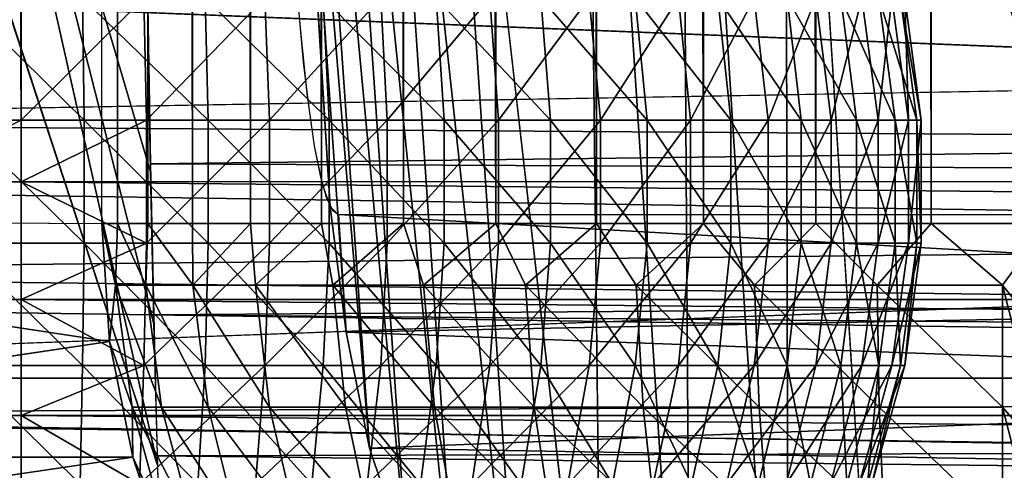
# Model space of a CAD drawing. Units: inches. Extents: x -16.1 to 30, y 0 to 32.1.
# Drawn here: x -15.1 to -14.5, y 0.4 to 0.6 of the extents above; entities that cross this region are included whole.
import ezdxf

# ---------------------------------------------------------------- set-up
doc = ezdxf.new("R2010")
doc.units = ezdxf.units.IN
doc.header["$MEASUREMENT"] = 0
for name, color, linetype in [('SEAT-BACKHIGH', 5, 'Continuous'), ('SEAT-BACKLOW', 5, 'Continuous'), ('SEAT-BACKMID', 5, 'Continuous'), ('SEAT-SEAT', 5, 'Continuous')]:
    doc.layers.add(name, color=color, linetype=linetype)

msp = doc.modelspace()

# ---------------------------------------------------------------- linework, layer by layer
at = {"layer": 'SEAT-BACKHIGH'}
for points, invisible_edges in [([(-15.55418, 0.52947, 32.18324), (-11.13709, 31.62677, 32.27779), (-15.55418, 31.62947, 32.18324)], 1), ([(-10.71672, 0.84844, 32.28683), (-11.13709, 31.62677, 32.27779), (-15.55418, 0.52947, 32.18324)], 15), ([(-15.55418, 0.52947, 32.18324), (-10.75502, 0.77085, 32.28605), (-10.71672, 0.84844, 32.28683)], 13), ([(-15.55418, 0.52947, 32.18324), (-10.86766, 0.64296, 32.2836), (-10.75502, 0.77085, 32.28605)], 15), ([(-12.63143, 0.52947, 42.65968), (-15.56965, 0.64679, 42.71614), (-15.56965, 0.52947, 42.65829)], 12), ([(-10.94425, 0.59138, 32.28196), (-10.86766, 0.64296, 32.2836), (-15.55418, 0.52947, 32.18324)], 15), ([(-15.55418, 0.52947, 32.18324), (-11.0231, 0.55482, 32.28028), (-10.94425, 0.59138, 32.28196)], 13), ([(-15.55418, 0.52947, 32.18324), (-11.15016, 0.53052, 32.27755), (-11.0231, 0.55482, 32.28028)], 12), ([(-12.63143, 0.52947, 42.65968), (-15.56965, 0.52947, 42.65829), (-15.56965, 0.42071, 42.58562)], 1)]:
    msp.add_3dface(points, dxfattribs=dict(at, invisible_edges=invisible_edges))
for points in [[(-12.63143, 0.64679, 42.71754), (-15.56965, 0.64679, 42.71614), (-12.63143, 0.52947, 42.65968)], [(-12.63143, 0.52947, 42.65968), (-15.56965, 0.42071, 42.58562), (-12.63143, 0.42071, 42.58701)], [(-11.18785, 0.46421, 32.28102), (-15.55418, 0.52947, 32.18324), (-11.15016, 0.53052, 32.27755)], [(-11.18785, 0.46421, 32.28102), (-15.55418, 0.46421, 32.18752), (-15.55418, 0.52947, 32.18324)], [(-11.18815, 0.40006, 32.29377), (-15.55448, 0.40006, 32.20027), (-15.55418, 0.46421, 32.18752)], [(-11.18815, 0.40006, 32.29377), (-15.55418, 0.46421, 32.18752), (-11.18785, 0.46421, 32.28102)], [(-12.63143, 0.42071, 42.58701), (-15.56965, 0.42071, 42.58562), (-15.5695, 0.32236, 42.49937)], [(-12.63143, 0.42071, 42.58701), (-15.5695, 0.32236, 42.49937), (-12.63143, 0.32236, 42.50076)], [(-11.1886, 0.33813, 32.31479), (-15.55493, 0.33813, 32.22129), (-15.55448, 0.40006, 32.20027)], [(-11.1886, 0.33813, 32.31479), (-15.55448, 0.40006, 32.20027), (-11.18815, 0.40006, 32.29377)]]:
    msp.add_3dface(points, dxfattribs=at)
at = {"layer": 'SEAT-BACKLOW'}
for points in [[(-15.11717, 0.52947, 24.95345), (-15.11717, 31.62947, 24.95345), (-15.04929, 0.52947, 24.94881)], [(-15.04929, 0.52947, 24.94881), (-15.11717, 31.62947, 24.95345), (-15.04929, 31.62947, 24.94881)], [(-10.66539, 0.64679, 32.21179), (-15.49384, 0.5625, 32.06866), (-10.66389, 0.52947, 32.15395)], [(-15.11867, 0.56359, 24.95483), (-15.04929, 0.56359, 24.94997), (-15.04929, 0.6312, 24.95927)], [(-15.11747, 0.6312, 24.96403), (-15.11867, 0.56359, 24.95483), (-15.04929, 0.6312, 24.95927)], [(-15.08323, 0.6312, 25.93716), (-15.01445, 0.56359, 25.94643), (-15.08413, 0.56359, 25.94643)], [(-15.01535, 0.6312, 25.93716), (-15.01445, 0.56359, 25.94643), (-15.08323, 0.6312, 25.93716)], [(-15.04929, 0.56359, 24.94997), (-14.9799, 0.56359, 24.95483), (-14.98141, 0.6312, 24.96403)], [(-15.04929, 0.6312, 24.95927), (-15.04929, 0.56359, 24.94997), (-14.98141, 0.6312, 24.96403)], [(-14.94746, 0.6312, 25.92765), (-14.94566, 0.56359, 25.93674), (-15.01535, 0.6312, 25.93716)], [(-15.01535, 0.6312, 25.93716), (-14.94566, 0.56359, 25.93674), (-15.01445, 0.56359, 25.94643)], [(-14.98141, 0.6312, 24.96403), (-14.9799, 0.56359, 24.95483), (-14.91442, 0.6312, 24.97823)], [(-14.91172, 0.56359, 24.9693), (-14.91442, 0.6312, 24.97823), (-14.9799, 0.56359, 24.95483)], [(-14.94746, 0.6312, 25.92765), (-14.87868, 0.56359, 25.91756), (-14.94566, 0.56359, 25.93674)], [(-14.88198, 0.6312, 25.90883), (-14.87868, 0.56359, 25.91756), (-14.94746, 0.6312, 25.92765)], [(-14.91172, 0.56359, 24.9693), (-14.85014, 0.6312, 25.00159), (-14.91442, 0.6312, 24.97823)], [(-14.84654, 0.56359, 24.9931), (-14.85014, 0.6312, 25.00159), (-14.91172, 0.56359, 24.9693)], [(-14.88198, 0.6312, 25.90883), (-14.815, 0.56359, 25.88925), (-14.87868, 0.56359, 25.91756)], [(-14.81951, 0.6312, 25.88105), (-14.815, 0.56359, 25.88925), (-14.88198, 0.6312, 25.90883)], [(-14.84654, 0.56359, 24.9931), (-14.78977, 0.6312, 25.03365), (-14.85014, 0.6312, 25.00159)], [(-14.78496, 0.56359, 25.02577), (-14.78977, 0.6312, 25.03365), (-14.84654, 0.56359, 24.9931)], [(-14.81951, 0.6312, 25.88105), (-14.75613, 0.56359, 25.85238), (-14.815, 0.56359, 25.88925)], [(-14.76153, 0.6312, 25.84486), (-14.75613, 0.56359, 25.85238), (-14.81951, 0.6312, 25.88105)], [(-14.78496, 0.56359, 25.02577), (-14.7348, 0.6312, 25.0738), (-14.78977, 0.6312, 25.03365)], [(-14.72849, 0.56359, 25.06668), (-14.7348, 0.6312, 25.0738), (-14.78496, 0.56359, 25.02577)], [(-14.70266, 0.56359, 25.80764), (-14.76153, 0.6312, 25.84486), (-14.70927, 0.6312, 25.80096)], [(-14.75613, 0.56359, 25.85238), (-14.76153, 0.6312, 25.84486), (-14.70266, 0.56359, 25.80764)], [(-14.72849, 0.56359, 25.06668), (-14.68524, 0.6312, 25.12124), (-14.7348, 0.6312, 25.0738)], [(-14.67863, 0.56359, 25.11502), (-14.68524, 0.6312, 25.12124), (-14.72849, 0.56359, 25.06668)], [(-14.70266, 0.56359, 25.80764), (-14.70927, 0.6312, 25.80096), (-14.6564, 0.56359, 25.75592)], [(-14.6564, 0.56359, 25.75592), (-14.70927, 0.6312, 25.80096), (-14.66361, 0.6312, 25.7502)], [(-14.67863, 0.56359, 25.11502), (-14.64349, 0.6312, 25.17506), (-14.68524, 0.6312, 25.12124)], [(-14.63568, 0.56359, 25.16987), (-14.64349, 0.6312, 25.17506), (-14.67863, 0.56359, 25.11502)], [(-14.61736, 0.56359, 25.69823), (-14.66361, 0.6312, 25.7502), (-14.62517, 0.6312, 25.69358)], [(-14.6564, 0.56359, 25.75592), (-14.66361, 0.6312, 25.7502), (-14.61736, 0.56359, 25.69823)], [(-14.63568, 0.56359, 25.16987), (-14.60925, 0.6312, 25.23421), (-14.64349, 0.6312, 25.17506)], [(-14.60084, 0.56359, 25.23014), (-14.60925, 0.6312, 25.23421), (-14.63568, 0.56359, 25.16987)], [(-14.61736, 0.56359, 25.69823), (-14.62517, 0.6312, 25.69358), (-14.58672, 0.56359, 25.63568)], [(-14.58672, 0.56359, 25.63568), (-14.62517, 0.6312, 25.69358), (-14.59543, 0.6312, 25.6322)], [(-14.60084, 0.56359, 25.23014), (-14.58372, 0.6312, 25.29753), (-14.60925, 0.6312, 25.23421)], [(-14.5747, 0.56359, 25.29466), (-14.58372, 0.6312, 25.29753), (-14.60084, 0.56359, 25.23014)], [(-14.56539, 0.56359, 25.56949), (-14.59543, 0.6312, 25.6322), (-14.5744, 0.6312, 25.56724)], [(-14.58672, 0.56359, 25.63568), (-14.59543, 0.6312, 25.6322), (-14.56539, 0.56359, 25.56949)], [(-14.5747, 0.56359, 25.29466), (-14.56719, 0.6312, 25.3638), (-14.58372, 0.6312, 25.29753)], [(-14.55788, 0.56359, 25.36219), (-14.56719, 0.6312, 25.3638), (-14.5747, 0.56359, 25.29466)], [(-14.56539, 0.56359, 25.56949), (-14.5744, 0.6312, 25.56724), (-14.55338, 0.56359, 25.50095)], [(-14.55338, 0.56359, 25.50095), (-14.5744, 0.6312, 25.56724), (-14.56239, 0.6312, 25.49998)], [(-14.55788, 0.56359, 25.36219), (-14.55999, 0.6312, 25.43172), (-14.56719, 0.6312, 25.3638)], [(-14.55097, 0.56359, 25.4314), (-14.56239, 0.6312, 25.49998), (-14.55999, 0.6312, 25.43172)], [(-14.55338, 0.56359, 25.50095), (-14.56239, 0.6312, 25.49998), (-14.55097, 0.56359, 25.4314)], [(-14.55097, 0.56359, 25.4314), (-14.55999, 0.6312, 25.43172), (-14.55788, 0.56359, 25.36219)], [(-10.66389, 0.52947, 32.15395), (-15.49384, 0.5625, 32.06866), (-15.49143, 0.47896, 32.01914)], [(-15.11867, 0.56359, 24.95483), (-15.11717, 0.52947, 24.95345), (-15.04929, 0.56359, 24.94997)], [(-15.11717, 0.52947, 24.95345), (-15.04929, 0.52947, 24.94881), (-15.04929, 0.56359, 24.94997)], [(-15.08413, 0.56359, 25.94643), (-15.01445, 0.49535, 25.94643), (-15.08413, 0.49535, 25.94643)], [(-15.01445, 0.56359, 25.94643), (-15.01445, 0.49535, 25.94643), (-15.08413, 0.56359, 25.94643)], [(-14.9799, 0.56359, 24.95483), (-15.04929, 0.52947, 24.94881), (-14.9799, 0.49535, 24.95483)], [(-15.04929, 0.56359, 24.94997), (-15.04929, 0.52947, 24.94881), (-14.9799, 0.56359, 24.95483)], [(-15.01445, 0.56359, 25.94643), (-14.94566, 0.49535, 25.93674), (-15.01445, 0.49535, 25.94643)], [(-14.94566, 0.56359, 25.93674), (-14.94566, 0.49535, 25.93674), (-15.01445, 0.56359, 25.94643)], [(-14.91172, 0.56359, 24.9693), (-14.9799, 0.49535, 24.95483), (-14.91172, 0.49535, 24.9693)], [(-14.9799, 0.56359, 24.95483), (-14.9799, 0.49535, 24.95483), (-14.91172, 0.56359, 24.9693)], [(-14.87868, 0.56359, 25.91756), (-14.87868, 0.49535, 25.91756), (-14.94566, 0.56359, 25.93674)], [(-14.94566, 0.56359, 25.93674), (-14.87868, 0.49535, 25.91756), (-14.94566, 0.49535, 25.93674)], [(-14.91172, 0.56359, 24.9693), (-14.91172, 0.49535, 24.9693), (-14.84654, 0.56359, 24.9931)], [(-14.84654, 0.56359, 24.9931), (-14.91172, 0.49535, 24.9693), (-14.84654, 0.49535, 24.9931)], [(-14.815, 0.56359, 25.88925), (-14.815, 0.49535, 25.88925), (-14.87868, 0.56359, 25.91756)], [(-14.87868, 0.56359, 25.91756), (-14.815, 0.49535, 25.88925), (-14.87868, 0.49535, 25.91756)], [(-14.78496, 0.56359, 25.02577), (-14.84654, 0.49535, 24.9931), (-14.78496, 0.49535, 25.02577)], [(-14.84654, 0.56359, 24.9931), (-14.84654, 0.49535, 24.9931), (-14.78496, 0.56359, 25.02577)], [(-14.75613, 0.56359, 25.85238), (-14.75613, 0.49535, 25.85238), (-14.815, 0.56359, 25.88925)], [(-14.815, 0.56359, 25.88925), (-14.75613, 0.49535, 25.85238), (-14.815, 0.49535, 25.88925)], [(-14.72849, 0.56359, 25.06668), (-14.78496, 0.49535, 25.02577), (-14.72849, 0.49535, 25.06668)], [(-14.78496, 0.56359, 25.02577), (-14.78496, 0.49535, 25.02577), (-14.72849, 0.56359, 25.06668)], [(-14.75613, 0.56359, 25.85238), (-14.70266, 0.49535, 25.80764), (-14.75613, 0.49535, 25.85238)], [(-14.70266, 0.56359, 25.80764), (-14.70266, 0.49535, 25.80764), (-14.75613, 0.56359, 25.85238)], [(-14.72849, 0.56359, 25.06668), (-14.72849, 0.49535, 25.06668), (-14.67863, 0.56359, 25.11502)], [(-14.67863, 0.56359, 25.11502), (-14.72849, 0.49535, 25.06668), (-14.67863, 0.49535, 25.11502)], [(-14.70266, 0.56359, 25.80764), (-14.6564, 0.49535, 25.75592), (-14.70266, 0.49535, 25.80764)], [(-14.6564, 0.56359, 25.75592), (-14.6564, 0.49535, 25.75592), (-14.70266, 0.56359, 25.80764)], [(-14.63568, 0.56359, 25.16987), (-14.67863, 0.49535, 25.11502), (-14.63568, 0.49535, 25.16987)], [(-14.67863, 0.56359, 25.11502), (-14.67863, 0.49535, 25.11502), (-14.63568, 0.56359, 25.16987)], [(-14.6564, 0.56359, 25.75592), (-14.61736, 0.49535, 25.69823), (-14.6564, 0.49535, 25.75592)], [(-14.61736, 0.56359, 25.69823), (-14.61736, 0.49535, 25.69823), (-14.6564, 0.56359, 25.75592)], [(-14.60084, 0.56359, 25.23014), (-14.63568, 0.49535, 25.16987), (-14.60084, 0.49535, 25.23014)], [(-14.63568, 0.56359, 25.16987), (-14.63568, 0.49535, 25.16987), (-14.60084, 0.56359, 25.23014)], [(-14.58672, 0.56359, 25.63568), (-14.58672, 0.49535, 25.63568), (-14.61736, 0.56359, 25.69823)], [(-14.61736, 0.56359, 25.69823), (-14.58672, 0.49535, 25.63568), (-14.61736, 0.49535, 25.69823)], [(-14.5747, 0.56359, 25.29466), (-14.60084, 0.49535, 25.23014), (-14.5747, 0.49535, 25.29466)], [(-14.60084, 0.56359, 25.23014), (-14.60084, 0.49535, 25.23014), (-14.5747, 0.56359, 25.29466)], [(-14.56539, 0.56359, 25.56949), (-14.56539, 0.49535, 25.56949), (-14.58672, 0.56359, 25.63568)], [(-14.58672, 0.56359, 25.63568), (-14.56539, 0.49535, 25.56949), (-14.58672, 0.49535, 25.63568)], [(-14.55788, 0.56359, 25.36219), (-14.5747, 0.49535, 25.29466), (-14.55788, 0.49535, 25.36219)], [(-14.5747, 0.56359, 25.29466), (-14.5747, 0.49535, 25.29466), (-14.55788, 0.56359, 25.36219)], [(-14.56539, 0.56359, 25.56949), (-14.55338, 0.49535, 25.50095), (-14.56539, 0.49535, 25.56949)], [(-14.55338, 0.56359, 25.50095), (-14.55338, 0.49535, 25.50095), (-14.56539, 0.56359, 25.56949)], [(-14.55788, 0.56359, 25.36219), (-14.55788, 0.49535, 25.36219), (-14.55097, 0.56359, 25.4314)], [(-14.55097, 0.56359, 25.4314), (-14.55788, 0.49535, 25.36219), (-14.55097, 0.49535, 25.4314)], [(-14.55097, 0.56359, 25.4314), (-14.55097, 0.49535, 25.4314), (-14.55338, 0.56359, 25.50095)], [(-14.55338, 0.56359, 25.50095), (-14.55097, 0.49535, 25.4314), (-14.55338, 0.49535, 25.50095)], [(-10.66389, 0.52947, 32.15395), (-15.49143, 0.47896, 32.01914), (-10.66239, 0.42071, 32.0813)], [(-8.46578, 0.46421, 24.95309), (-15.04929, 0.52947, 24.94881), (-8.42643, 0.53049, 24.94881)], [(-8.46578, 0.46421, 24.95309), (-15.04929, 0.46421, 24.95309), (-15.04929, 0.52947, 24.94881)], [(-14.9799, 0.49535, 24.95483), (-15.04929, 0.52947, 24.94881), (-15.04929, 0.46421, 24.95309)], [(-15.01445, 0.49535, 25.94643), (-15.01535, 0.42774, 25.93716), (-15.08413, 0.49535, 25.94643)], [(-15.08413, 0.49535, 25.94643), (-15.01535, 0.42774, 25.93716), (-15.08323, 0.42774, 25.93716)], [(-14.9799, 0.49535, 24.95483), (-15.04929, 0.46421, 24.95309), (-14.98141, 0.42774, 24.96403)], [(-15.01445, 0.49535, 25.94643), (-14.94746, 0.42774, 25.92765), (-15.01535, 0.42774, 25.93716)], [(-14.94566, 0.49535, 25.93674), (-14.94746, 0.42774, 25.92765), (-15.01445, 0.49535, 25.94643)], [(-14.9799, 0.49535, 24.95483), (-14.98141, 0.42774, 24.96403), (-14.91172, 0.49535, 24.9693)], [(-14.91172, 0.49535, 24.9693), (-14.98141, 0.42774, 24.96403), (-14.91442, 0.42774, 24.97823)], [(-14.94566, 0.49535, 25.93674), (-14.88198, 0.42774, 25.90883), (-14.94746, 0.42774, 25.92765)], [(-14.87868, 0.49535, 25.91756), (-14.88198, 0.42774, 25.90883), (-14.94566, 0.49535, 25.93674)], [(-14.84654, 0.49535, 24.9931), (-14.91442, 0.42774, 24.97823), (-14.85014, 0.42774, 25.00159)], [(-14.91172, 0.49535, 24.9693), (-14.91442, 0.42774, 24.97823), (-14.84654, 0.49535, 24.9931)], [(-14.87868, 0.49535, 25.91756), (-14.81951, 0.42774, 25.88105), (-14.88198, 0.42774, 25.90883)], [(-14.815, 0.49535, 25.88925), (-14.81951, 0.42774, 25.88105), (-14.87868, 0.49535, 25.91756)], [(-14.78496, 0.49535, 25.02577), (-14.85014, 0.42774, 25.00159), (-14.78977, 0.42774, 25.03365)], [(-14.84654, 0.49535, 24.9931), (-14.85014, 0.42774, 25.00159), (-14.78496, 0.49535, 25.02577)], [(-14.815, 0.49535, 25.88925), (-14.76153, 0.42774, 25.84486), (-14.81951, 0.42774, 25.88105)], [(-14.75613, 0.49535, 25.85238), (-14.76153, 0.42774, 25.84486), (-14.815, 0.49535, 25.88925)], [(-14.78496, 0.49535, 25.02577), (-14.78977, 0.42774, 25.03365), (-14.72849, 0.49535, 25.06668)], [(-14.72849, 0.49535, 25.06668), (-14.78977, 0.42774, 25.03365), (-14.7348, 0.42774, 25.0738)], [(-14.75613, 0.49535, 25.85238), (-14.70927, 0.42774, 25.80096), (-14.76153, 0.42774, 25.84486)], [(-14.70266, 0.49535, 25.80764), (-14.70927, 0.42774, 25.80096), (-14.75613, 0.49535, 25.85238)], [(-14.67863, 0.49535, 25.11502), (-14.7348, 0.42774, 25.0738), (-14.68524, 0.42774, 25.12124)], [(-14.72849, 0.49535, 25.06668), (-14.7348, 0.42774, 25.0738), (-14.67863, 0.49535, 25.11502)], [(-14.70266, 0.49535, 25.80764), (-14.66361, 0.42774, 25.7502), (-14.70927, 0.42774, 25.80096)], [(-14.6564, 0.49535, 25.75592), (-14.66361, 0.42774, 25.7502), (-14.70266, 0.49535, 25.80764)], [(-14.67863, 0.49535, 25.11502), (-14.68524, 0.42774, 25.12124), (-14.63568, 0.49535, 25.16987)], [(-14.63568, 0.49535, 25.16987), (-14.68524, 0.42774, 25.12124), (-14.64349, 0.42774, 25.17506)], [(-14.6564, 0.49535, 25.75592), (-14.62517, 0.42774, 25.69358), (-14.66361, 0.42774, 25.7502)], [(-14.61736, 0.49535, 25.69823), (-14.62517, 0.42774, 25.69358), (-14.6564, 0.49535, 25.75592)], [(-14.60084, 0.49535, 25.23014), (-14.64349, 0.42774, 25.17506), (-14.60925, 0.42774, 25.23421)], [(-14.63568, 0.49535, 25.16987), (-14.64349, 0.42774, 25.17506), (-14.60084, 0.49535, 25.23014)], [(-14.61736, 0.49535, 25.69823), (-14.59543, 0.42774, 25.6322), (-14.62517, 0.42774, 25.69358)], [(-14.58672, 0.49535, 25.63568), (-14.59543, 0.42774, 25.6322), (-14.61736, 0.49535, 25.69823)], [(-14.60084, 0.49535, 25.23014), (-14.60925, 0.42774, 25.23421), (-14.5747, 0.49535, 25.29466)], [(-14.5747, 0.49535, 25.29466), (-14.60925, 0.42774, 25.23421), (-14.58372, 0.42774, 25.29753)], [(-14.58672, 0.49535, 25.63568), (-14.5744, 0.42774, 25.56724), (-14.59543, 0.42774, 25.6322)], [(-14.56539, 0.49535, 25.56949), (-14.5744, 0.42774, 25.56724), (-14.58672, 0.49535, 25.63568)], [(-14.55788, 0.49535, 25.36219), (-14.58372, 0.42774, 25.29753), (-14.56719, 0.42774, 25.3638)], [(-14.5747, 0.49535, 25.29466), (-14.58372, 0.42774, 25.29753), (-14.55788, 0.49535, 25.36219)], [(-14.56539, 0.49535, 25.56949), (-14.56239, 0.42774, 25.49998), (-14.5744, 0.42774, 25.56724)], [(-14.55097, 0.49535, 25.4314), (-14.56719, 0.42774, 25.3638), (-14.55999, 0.42774, 25.43172)], [(-14.55788, 0.49535, 25.36219), (-14.56719, 0.42774, 25.3638), (-14.55097, 0.49535, 25.4314)], [(-14.55338, 0.49535, 25.50095), (-14.56239, 0.42774, 25.49998), (-14.56539, 0.49535, 25.56949)], [(-14.55338, 0.49535, 25.50095), (-14.55999, 0.42774, 25.43172), (-14.56239, 0.42774, 25.49998)], [(-14.55097, 0.49535, 25.4314), (-14.55999, 0.42774, 25.43172), (-14.55338, 0.49535, 25.50095)], [(-10.66239, 0.42071, 32.0813), (-15.49143, 0.47896, 32.01914), (-15.48873, 0.40073, 31.96207)], [(-8.46578, 0.40006, 24.96585), (-15.04929, 0.40006, 24.96585), (-15.04929, 0.46421, 24.95309)], [(-8.46578, 0.40006, 24.96585), (-15.04929, 0.46421, 24.95309), (-8.46578, 0.46421, 24.95309)], [(-14.98141, 0.42774, 24.96403), (-15.04929, 0.46421, 24.95309), (-15.04929, 0.40006, 24.96585)], [(-15.01535, 0.42774, 25.93716), (-15.01655, 0.36203, 25.91879), (-15.08323, 0.42774, 25.93716)], [(-15.08323, 0.42774, 25.93716), (-15.01655, 0.36203, 25.91879), (-15.08203, 0.36203, 25.91879)], [(-14.98141, 0.42774, 24.96403), (-15.04929, 0.40006, 24.96585), (-14.98381, 0.36203, 24.98226)], [(-15.01535, 0.42774, 25.93716), (-14.95137, 0.36203, 25.90965), (-15.01655, 0.36203, 25.91879)], [(-14.94746, 0.42774, 25.92765), (-14.95137, 0.36203, 25.90965), (-15.01535, 0.42774, 25.93716)], [(-14.98141, 0.42774, 24.96403), (-14.98381, 0.36203, 24.98226), (-14.91442, 0.42774, 24.97823)], [(-14.91442, 0.42774, 24.97823), (-14.98381, 0.36203, 24.98226), (-14.91953, 0.36203, 24.99593)], [(-14.94746, 0.42774, 25.92765), (-14.88829, 0.36203, 25.89153), (-14.95137, 0.36203, 25.90965)], [(-14.88198, 0.42774, 25.90883), (-14.88829, 0.36203, 25.89153), (-14.94746, 0.42774, 25.92765)], [(-14.91442, 0.42774, 24.97823), (-14.91953, 0.36203, 24.99593), (-14.85014, 0.42774, 25.00159)], [(-14.85014, 0.42774, 25.00159), (-14.91953, 0.36203, 24.99593), (-14.85765, 0.36203, 25.01841)], [(-14.88198, 0.42774, 25.90883), (-14.82822, 0.36203, 25.86479), (-14.88829, 0.36203, 25.89153)], [(-14.81951, 0.42774, 25.88105), (-14.82822, 0.36203, 25.86479), (-14.88198, 0.42774, 25.90883)], [(-14.78977, 0.42774, 25.03365), (-14.85765, 0.36203, 25.01841), (-14.79968, 0.36203, 25.04927)], [(-14.85014, 0.42774, 25.00159), (-14.85765, 0.36203, 25.01841), (-14.78977, 0.42774, 25.03365)], [(-14.81951, 0.42774, 25.88105), (-14.77235, 0.36203, 25.82996), (-14.82822, 0.36203, 25.86479)], [(-14.76153, 0.42774, 25.84486), (-14.77235, 0.36203, 25.82996), (-14.81951, 0.42774, 25.88105)], [(-14.78977, 0.42774, 25.03365), (-14.79968, 0.36203, 25.04927), (-14.7348, 0.42774, 25.0738)], [(-14.7348, 0.42774, 25.0738), (-14.79968, 0.36203, 25.04927), (-14.74652, 0.36203, 25.0879)], [(-14.76153, 0.42774, 25.84486), (-14.72189, 0.36203, 25.78771), (-14.77235, 0.36203, 25.82996)], [(-14.70927, 0.42774, 25.80096), (-14.72189, 0.36203, 25.78771), (-14.76153, 0.42774, 25.84486)], [(-14.7348, 0.42774, 25.0738), (-14.74652, 0.36203, 25.0879), (-14.68524, 0.42774, 25.12124)], [(-14.68524, 0.42774, 25.12124), (-14.74652, 0.36203, 25.0879), (-14.69936, 0.36203, 25.13356)], [(-14.70927, 0.42774, 25.80096), (-14.67803, 0.36203, 25.73887), (-14.72189, 0.36203, 25.78771)], [(-14.66361, 0.42774, 25.7502), (-14.67803, 0.36203, 25.73887), (-14.70927, 0.42774, 25.80096)], [(-14.68524, 0.42774, 25.12124), (-14.69936, 0.36203, 25.13356), (-14.64349, 0.42774, 25.17506)], [(-14.64349, 0.42774, 25.17506), (-14.69936, 0.36203, 25.13356), (-14.65881, 0.36203, 25.18536)], [(-14.66361, 0.42774, 25.7502), (-14.64109, 0.36203, 25.68438), (-14.67803, 0.36203, 25.73887)], [(-14.62517, 0.42774, 25.69358), (-14.64109, 0.36203, 25.68438), (-14.66361, 0.42774, 25.7502)], [(-14.64349, 0.42774, 25.17506), (-14.65881, 0.36203, 25.18536), (-14.60925, 0.42774, 25.23421)], [(-14.60925, 0.42774, 25.23421), (-14.65881, 0.36203, 25.18536), (-14.62577, 0.36203, 25.24228)], [(-14.62517, 0.42774, 25.69358), (-14.61225, 0.36203, 25.6253), (-14.64109, 0.36203, 25.68438)], [(-14.58372, 0.42774, 25.29753), (-14.62577, 0.36203, 25.24228), (-14.60114, 0.36203, 25.30322)], [(-14.60925, 0.42774, 25.23421), (-14.62577, 0.36203, 25.24228), (-14.58372, 0.42774, 25.29753)], [(-14.59543, 0.42774, 25.6322), (-14.61225, 0.36203, 25.6253), (-14.62517, 0.42774, 25.69358)], [(-14.59543, 0.42774, 25.6322), (-14.59213, 0.36203, 25.56279), (-14.61225, 0.36203, 25.6253)], [(-14.58372, 0.42774, 25.29753), (-14.60114, 0.36203, 25.30322), (-14.56719, 0.42774, 25.3638)], [(-14.56719, 0.42774, 25.3638), (-14.60114, 0.36203, 25.30322), (-14.58522, 0.36203, 25.367)], [(-14.5744, 0.42774, 25.56724), (-14.59213, 0.36203, 25.56279), (-14.59543, 0.42774, 25.6322)], [(-14.5744, 0.42774, 25.56724), (-14.58071, 0.36203, 25.49806), (-14.59213, 0.36203, 25.56279)], [(-14.55999, 0.42774, 25.43172), (-14.58522, 0.36203, 25.367), (-14.57831, 0.36203, 25.43237)], [(-14.56719, 0.42774, 25.3638), (-14.58522, 0.36203, 25.367), (-14.55999, 0.42774, 25.43172)], [(-14.56239, 0.42774, 25.49998), (-14.58071, 0.36203, 25.49806), (-14.5744, 0.42774, 25.56724)], [(-14.56239, 0.42774, 25.49998), (-14.57831, 0.36203, 25.43237), (-14.58071, 0.36203, 25.49806)], [(-14.55999, 0.42774, 25.43172), (-14.57831, 0.36203, 25.43237), (-14.56239, 0.42774, 25.49998)], [(-10.66239, 0.42071, 32.0813), (-15.48873, 0.40073, 31.96207), (-10.66058, 0.32236, 31.99507)], [(-8.46578, 0.33813, 24.98687), (-15.04929, 0.40006, 24.96585), (-8.46578, 0.40006, 24.96585)], [(-8.46578, 0.33813, 24.98687), (-15.04929, 0.33813, 24.98687), (-15.04929, 0.40006, 24.96585)], [(-14.98381, 0.36203, 24.98226), (-15.04929, 0.40006, 24.96585), (-15.04929, 0.33813, 24.98687)]]:
    msp.add_3dface(points, dxfattribs=at)
for points, invisible_edges in [([(-15.04929, 0.52947, 24.94881), (-8.41232, 31.62677, 24.94877), (-15.04929, 31.62947, 24.94881)], 1), ([(-7.96567, 0.85322, 24.94881), (-8.41232, 31.62677, 24.94877), (-15.04929, 0.52947, 24.94881)], 15), ([(-15.04929, 0.52947, 24.94881), (-7.99751, 0.78861, 24.94882), (-7.96567, 0.85322, 24.94881)], 13), ([(-8.06269, 0.70093, 24.94881), (-7.99751, 0.78861, 24.94882), (-15.04929, 0.52947, 24.94881)], 15), ([(-15.04929, 0.52947, 24.94881), (-8.12727, 0.64296, 24.94881), (-8.06269, 0.70093, 24.94881)], 15), ([(-10.66539, 0.64679, 32.21179), (-15.49564, 0.65023, 32.10978), (-15.49384, 0.5625, 32.06866)], 1), ([(-8.20806, 0.59137, 24.94882), (-8.12727, 0.64296, 24.94881), (-15.04929, 0.52947, 24.94881)], 15), ([(-15.04929, 0.52947, 24.94881), (-8.29127, 0.55488, 24.94883), (-8.20806, 0.59137, 24.94882)], 13), ([(-15.04929, 0.52947, 24.94881), (-8.42643, 0.53049, 24.94881), (-8.29127, 0.55488, 24.94883)], 12), ([(-10.66058, 0.32236, 31.99507), (-15.48873, 0.40073, 31.96207), (-15.48603, 0.32897, 31.89829)], 12)]:
    msp.add_3dface(points, dxfattribs=dict(at, invisible_edges=invisible_edges))
at = {"layer": 'SEAT-BACKMID'}
for points, invisible_edges in [([(-15.44884, 0.50904, 23.96539), (-15.00459, 27.65634, 17.65806), (-15.44944, 27.65476, 23.97315)], 13), ([(-15.00459, 0.50634, 17.65806), (-15.00459, 27.65634, 17.65806), (-15.44884, 0.50904, 23.96539)], 2), ([(-15.18121, 1.00634, 24.90876), (-15.13736, 0.0444, 23.93681), (-14.97155, 0.29924, 24.65736)], 14), ([(-14.97155, 0.29924, 24.65736), (-14.97366, 0.37195, 24.72326), (-15.18121, 1.00634, 24.90876)], 12), ([(-8.03661, 0.62366, 24.87413), (-14.97906, 0.6271, 24.87555), (-14.97756, 0.53938, 24.8344)], 1), ([(-15.44884, 0.50904, 23.96539), (-15.00039, 0.44108, 17.65836), (-15.44103, 0.44108, 23.91543)], 2), ([(-15.44103, 0.44108, 23.91543), (-15.00039, 0.44108, 17.65836), (-15.42842, 0.37694, 23.91633)], 1), ([(-8.03661, 0.29924, 24.65736), (-14.97396, 0.37761, 24.72773), (-14.97185, 0.30584, 24.6639)], 12)]:
    msp.add_3dface(points, dxfattribs=dict(at, invisible_edges=invisible_edges))
for points in [[(-14.99588, 0.50634, 17.59408), (-15.00459, 27.65634, 17.65806), (-14.99588, 27.65634, 17.59408)], [(-15.00459, 0.50634, 17.65806), (-15.00459, 27.65634, 17.65806), (-14.99588, 0.50634, 17.59408)], [(-14.97906, 0.50634, 17.53175), (-14.99588, 27.65634, 17.59408), (-14.97906, 27.65634, 17.53175)], [(-14.99588, 0.50634, 17.59408), (-14.99588, 27.65634, 17.59408), (-14.97906, 0.50634, 17.53175)], [(-14.97906, 0.50634, 17.53175), (-14.97906, 27.65634, 17.53175), (-14.95443, 0.50634, 17.47212)], [(-14.95443, 0.50634, 17.47212), (-14.97906, 27.65634, 17.53175), (-14.95443, 27.65634, 17.47212)], [(-14.95443, 0.50634, 17.47212), (-14.95443, 27.65634, 17.47212), (-14.92229, 0.50634, 17.41617)], [(-14.92229, 0.50634, 17.41617), (-14.95443, 27.65634, 17.47212), (-14.92229, 27.65634, 17.41617)], [(-14.88294, 0.50634, 17.36484), (-14.92229, 27.65634, 17.41617), (-14.88294, 27.65634, 17.36484)], [(-14.92229, 0.50634, 17.41617), (-14.92229, 27.65634, 17.41617), (-14.88294, 0.50634, 17.36484)], [(-14.88294, 0.50634, 17.36484), (-14.88294, 27.65634, 17.36484), (-14.83759, 0.50634, 17.31899)], [(-14.83759, 0.50634, 17.31899), (-14.88294, 27.65634, 17.36484), (-14.83759, 27.65634, 17.31899)], [(-14.83759, 0.50634, 17.31899), (-14.83759, 27.65634, 17.31899), (-14.78653, 0.50634, 17.27937)], [(-14.78653, 0.50634, 17.27937), (-14.83759, 27.65634, 17.31899), (-14.78653, 27.65634, 17.27937)], [(-14.73066, 0.50634, 17.24666), (-14.78653, 27.65634, 17.27937), (-14.73066, 27.65634, 17.24666)], [(-14.78653, 0.50634, 17.27937), (-14.78653, 27.65634, 17.27937), (-14.73066, 0.50634, 17.24666)], [(-14.73066, 0.50634, 17.24666), (-14.73066, 27.65634, 17.24666), (-14.67148, 0.50634, 17.22139)], [(-14.67148, 0.50634, 17.22139), (-14.73066, 27.65634, 17.24666), (-14.67148, 27.65634, 17.22139)], [(-14.60931, 0.50634, 17.20399), (-14.67148, 27.65634, 17.22139), (-14.60931, 27.65634, 17.20399)], [(-14.67148, 0.50634, 17.22139), (-14.67148, 27.65634, 17.22139), (-14.60931, 0.50634, 17.20399)], [(-14.60931, 0.50634, 17.20399), (-14.60931, 27.65634, 17.20399), (-14.54533, 0.50634, 17.19475)], [(-14.54533, 0.50634, 17.19475), (-14.60931, 27.65634, 17.20399), (-14.54533, 27.65634, 17.19475)], [(-14.54533, 0.50634, 17.19475), (-14.54533, 27.65634, 17.19475), (-14.48075, 0.50634, 17.19382)], [(-14.48075, 0.50634, 17.19382), (-14.54533, 27.65634, 17.19475), (-14.48075, 27.65634, 17.19382)], [(-15.18121, 1.00634, 24.90876), (-14.97366, 0.37195, 24.72326), (-15.11663, 1.00634, 24.93167)], [(-15.11663, 1.00634, 24.93167), (-14.97366, 0.37195, 24.72326), (-14.97576, 0.45077, 24.78172)], [(-14.97756, 0.53495, 24.83217), (-14.97906, 0.62366, 24.87413), (-15.11663, 1.00634, 24.93167)], [(-15.11663, 1.00634, 24.93167), (-14.97576, 0.45077, 24.78172), (-14.97756, 0.53495, 24.83217)], [(-8.03661, 0.62366, 24.87413), (-14.97756, 0.53938, 24.8344), (-8.03661, 0.50634, 24.81628)], [(-8.03661, 0.50634, 24.81628), (-14.97756, 0.53938, 24.8344), (-14.97576, 0.45583, 24.78485)], [(-15.00459, 0.50634, 17.65806), (-15.00039, 0.44108, 17.65836), (-15.44884, 0.50904, 23.96539)], [(-14.99708, 0.47222, 17.60657), (-15.00039, 0.44108, 17.65836), (-15.00459, 0.50634, 17.65806)], [(-14.99708, 0.47222, 17.60657), (-15.00459, 0.50634, 17.65806), (-14.99588, 0.50634, 17.59408)], [(-14.99708, 0.47222, 17.60657), (-14.99588, 0.50634, 17.59408), (-14.98026, 0.47222, 17.53904)], [(-14.98026, 0.47222, 17.53904), (-14.99588, 0.50634, 17.59408), (-14.97906, 0.50634, 17.53175)], [(-14.98026, 0.47222, 17.53904), (-14.97906, 0.50634, 17.53175), (-14.95413, 0.47222, 17.47452)], [(-14.95413, 0.47222, 17.47452), (-14.97906, 0.50634, 17.53175), (-14.95443, 0.50634, 17.47212)], [(-8.03661, 0.50634, 24.81628), (-14.97576, 0.45583, 24.78485), (-8.03661, 0.39758, 24.74361)], [(-14.95413, 0.47222, 17.47452), (-14.95443, 0.50634, 17.47212), (-14.92229, 0.50634, 17.41617)], [(-14.95413, 0.47222, 17.47452), (-14.92229, 0.50634, 17.41617), (-14.91959, 0.47222, 17.41425)], [(-14.91959, 0.47222, 17.41425), (-14.92229, 0.50634, 17.41617), (-14.88294, 0.50634, 17.36484)], [(-14.91959, 0.47222, 17.41425), (-14.88294, 0.50634, 17.36484), (-14.87664, 0.47222, 17.3594)], [(-14.87664, 0.47222, 17.3594), (-14.88294, 0.50634, 17.36484), (-14.83759, 0.50634, 17.31899)], [(-14.87664, 0.47222, 17.3594), (-14.83759, 0.50634, 17.31899), (-14.82647, 0.47222, 17.31106)], [(-14.82647, 0.47222, 17.31106), (-14.83759, 0.50634, 17.31899), (-14.78653, 0.50634, 17.27937)], [(-14.82647, 0.47222, 17.31106), (-14.78653, 0.50634, 17.27937), (-14.77, 0.47222, 17.27015)], [(-14.77, 0.47222, 17.27015), (-14.78653, 0.50634, 17.27937), (-14.73066, 0.50634, 17.24666)], [(-14.77, 0.47222, 17.27015), (-14.73066, 0.50634, 17.24666), (-14.70873, 0.47222, 17.23748)], [(-14.70873, 0.47222, 17.23748), (-14.73066, 0.50634, 17.24666), (-14.67148, 0.50634, 17.22139)], [(-14.70873, 0.47222, 17.23748), (-14.67148, 0.50634, 17.22139), (-14.64325, 0.47222, 17.21368)], [(-14.64325, 0.47222, 17.21368), (-14.67148, 0.50634, 17.22139), (-14.60931, 0.50634, 17.20399)], [(-14.64325, 0.47222, 17.21368), (-14.60931, 0.50634, 17.20399), (-14.57537, 0.47222, 17.19921)], [(-14.57537, 0.47222, 17.19921), (-14.60931, 0.50634, 17.20399), (-14.54533, 0.50634, 17.19475)], [(-14.57537, 0.47222, 17.19921), (-14.54533, 0.50634, 17.19475), (-14.50598, 0.47222, 17.19436)], [(-14.50598, 0.47222, 17.19436), (-14.54533, 0.50634, 17.19475), (-14.48075, 0.50634, 17.19382)], [(-14.50598, 0.47222, 17.19436), (-14.48075, 0.50634, 17.19382), (-14.48105, 0.44108, 17.19809)], [(-14.98777, 0.40462, 17.60818), (-15.00039, 0.44108, 17.65836), (-14.99708, 0.47222, 17.60657)], [(-14.99708, 0.47222, 17.60657), (-14.97155, 0.40462, 17.54191), (-14.98777, 0.40462, 17.60818)], [(-14.98026, 0.47222, 17.53904), (-14.97155, 0.40462, 17.54191), (-14.99708, 0.47222, 17.60657)], [(-14.95413, 0.47222, 17.47452), (-14.94572, 0.40462, 17.47859), (-14.98026, 0.47222, 17.53904)], [(-14.98026, 0.47222, 17.53904), (-14.94572, 0.40462, 17.47859), (-14.97155, 0.40462, 17.54191)], [(-14.91959, 0.47222, 17.41425), (-14.91178, 0.40462, 17.41944), (-14.95413, 0.47222, 17.47452)], [(-14.95413, 0.47222, 17.47452), (-14.91178, 0.40462, 17.41944), (-14.94572, 0.40462, 17.47859)], [(-14.91959, 0.47222, 17.41425), (-14.86973, 0.40462, 17.36562), (-14.91178, 0.40462, 17.41944)], [(-14.87664, 0.47222, 17.3594), (-14.86973, 0.40462, 17.36562), (-14.91959, 0.47222, 17.41425)], [(-14.82647, 0.47222, 17.31106), (-14.82047, 0.40462, 17.31818), (-14.87664, 0.47222, 17.3594)], [(-14.87664, 0.47222, 17.3594), (-14.82047, 0.40462, 17.31818), (-14.86973, 0.40462, 17.36562)], [(-14.77, 0.47222, 17.27015), (-14.7652, 0.40462, 17.27803), (-14.82647, 0.47222, 17.31106)], [(-14.82647, 0.47222, 17.31106), (-14.7652, 0.40462, 17.27803), (-14.82047, 0.40462, 17.31818)], [(-14.77, 0.47222, 17.27015), (-14.70482, 0.40462, 17.24597), (-14.7652, 0.40462, 17.27803)], [(-14.70873, 0.47222, 17.23748), (-14.70482, 0.40462, 17.24597), (-14.77, 0.47222, 17.27015)], [(-14.64325, 0.47222, 17.21368), (-14.64055, 0.40462, 17.22261), (-14.70873, 0.47222, 17.23748)], [(-14.70873, 0.47222, 17.23748), (-14.64055, 0.40462, 17.22261), (-14.70482, 0.40462, 17.24597)], [(-14.57537, 0.47222, 17.19921), (-14.57416, 0.40462, 17.20841), (-14.64325, 0.47222, 17.21368)], [(-14.64325, 0.47222, 17.21368), (-14.57416, 0.40462, 17.20841), (-14.64055, 0.40462, 17.22261)], [(-14.57537, 0.47222, 17.19921), (-14.50598, 0.40462, 17.20365), (-14.57416, 0.40462, 17.20841)], [(-14.50598, 0.47222, 17.19436), (-14.50598, 0.40462, 17.20365), (-14.57537, 0.47222, 17.19921)], [(-14.50598, 0.47222, 17.19436), (-14.48165, 0.37694, 17.21084), (-14.50598, 0.40462, 17.20365)], [(-14.48105, 0.44108, 17.19809), (-14.48165, 0.37694, 17.21084), (-14.50598, 0.47222, 17.19436)], [(-8.03661, 0.39758, 24.74361), (-14.97576, 0.45583, 24.78485), (-14.97396, 0.37761, 24.72773)], [(-15.42842, 0.37694, 23.91633), (-15.00039, 0.44108, 17.65836), (-14.98747, 0.37694, 17.65926)], [(-14.98777, 0.40462, 17.60818), (-14.98747, 0.37694, 17.65926), (-15.00039, 0.44108, 17.65836)], [(-14.98777, 0.40462, 17.60818), (-14.95383, 0.3389, 17.5476), (-14.96975, 0.3389, 17.61138)], [(-14.97155, 0.40462, 17.54191), (-14.95383, 0.3389, 17.5476), (-14.98777, 0.40462, 17.60818)], [(-14.96975, 0.3389, 17.61138), (-14.98747, 0.37694, 17.65926), (-14.98777, 0.40462, 17.60818)], [(-14.94572, 0.40462, 17.47859), (-14.9292, 0.3389, 17.48666), (-14.97155, 0.40462, 17.54191)], [(-14.97155, 0.40462, 17.54191), (-14.9292, 0.3389, 17.48666), (-14.95383, 0.3389, 17.5476)], [(-14.94572, 0.40462, 17.47859), (-14.89646, 0.3389, 17.42974), (-14.9292, 0.3389, 17.48666)], [(-14.91178, 0.40462, 17.41944), (-14.89646, 0.3389, 17.42974), (-14.94572, 0.40462, 17.47859)], [(-14.86973, 0.40462, 17.36562), (-14.85591, 0.3389, 17.37794), (-14.91178, 0.40462, 17.41944)], [(-14.91178, 0.40462, 17.41944), (-14.85591, 0.3389, 17.37794), (-14.89646, 0.3389, 17.42974)], [(-14.82047, 0.40462, 17.31818), (-14.80875, 0.3389, 17.33228), (-14.86973, 0.40462, 17.36562)], [(-14.86973, 0.40462, 17.36562), (-14.80875, 0.3389, 17.33228), (-14.85591, 0.3389, 17.37794)], [(-14.82047, 0.40462, 17.31818), (-14.75529, 0.3389, 17.29365), (-14.80875, 0.3389, 17.33228)], [(-14.7652, 0.40462, 17.27803), (-14.75529, 0.3389, 17.29365), (-14.82047, 0.40462, 17.31818)], [(-14.70482, 0.40462, 17.24597), (-14.69762, 0.3389, 17.26279), (-14.7652, 0.40462, 17.27803)], [(-14.7652, 0.40462, 17.27803), (-14.69762, 0.3389, 17.26279), (-14.75529, 0.3389, 17.29365)], [(-14.70482, 0.40462, 17.24597), (-14.63574, 0.3389, 17.24031), (-14.69762, 0.3389, 17.26279)], [(-14.64055, 0.40462, 17.22261), (-14.63574, 0.3389, 17.24031), (-14.70482, 0.40462, 17.24597)], [(-14.57416, 0.40462, 17.20841), (-14.57146, 0.3389, 17.22665), (-14.64055, 0.40462, 17.22261)], [(-14.64055, 0.40462, 17.22261), (-14.57146, 0.3389, 17.22665), (-14.63574, 0.3389, 17.24031)], [(-14.50598, 0.40462, 17.20365), (-14.50598, 0.3389, 17.22206), (-14.57416, 0.40462, 17.20841)], [(-14.57416, 0.40462, 17.20841), (-14.50598, 0.3389, 17.22206), (-14.57146, 0.3389, 17.22665)], [(-14.48165, 0.37694, 17.21084), (-14.48285, 0.315, 17.23183), (-14.50598, 0.40462, 17.20365)], [(-14.50598, 0.40462, 17.20365), (-14.48285, 0.315, 17.23183), (-14.50598, 0.3389, 17.22206)], [(-8.03661, 0.39758, 24.74361), (-14.97396, 0.37761, 24.72773), (-8.03661, 0.29924, 24.65736)], [(-15.42842, 0.37694, 23.91633), (-14.98747, 0.37694, 17.65926), (-15.40739, 0.315, 23.9178)], [(-15.40739, 0.315, 23.9178), (-14.98747, 0.37694, 17.65926), (-14.96675, 0.315, 17.66074)], [(-14.96975, 0.3389, 17.61138), (-14.96675, 0.315, 17.66074), (-14.98747, 0.37694, 17.65926)]]:
    msp.add_3dface(points, dxfattribs=at)
at = {"layer": 'SEAT-SEAT'}
for points, invisible_edges in [([(-14.8751, 27.65116, 16.13762), (-14.90852, 27.20264, 16.6122), (-14.87353, 0.51135, 16.11467)], 15), ([(-14.8751, 27.65116, 16.13762), (-14.87353, 0.51135, 16.11467), (-14.02235, 27.65134, 4.02948)], 3), ([(-14.02235, 27.65134, 4.02948), (-14.87353, 0.51135, 16.11467), (-14.02235, 0.51135, 4.02948)], 1), ([(-14.90852, 27.20264, 16.6122), (-14.9086, 1.01134, 16.61353), (-14.87353, 0.51135, 16.11467)], 14), ([(-14.88366, 0.53287, 16.25948), (-14.9086, 1.01134, 16.61353), (-14.88697, 0.54941, 16.30558)], 3), ([(-14.89005, 0.57038, 16.34984), (-14.9086, 1.01134, 16.61353), (-14.89305, 0.59561, 16.39182)], 3), ([(-14.87691, 0.51375, 16.16357), (-14.9086, 1.01134, 16.61353), (-14.88036, 0.52095, 16.21199)], 3), ([(-14.9086, 1.01134, 16.61353), (-14.90829, 0.94608, 16.60927), (-14.87811, 0.51562, 16.17978)], 2), ([(-14.88697, 0.54941, 16.30558), (-14.9086, 1.01134, 16.61353), (-14.89005, 0.57038, 16.34984)], 3), ([(-14.89305, 0.59561, 16.39182), (-14.9086, 1.01134, 16.61353), (-14.89575, 0.62483, 16.43115)], 3), ([(-14.88036, 0.52095, 16.21199), (-14.9086, 1.01134, 16.61353), (-14.88366, 0.53287, 16.25948)], 3), ([(-14.87353, 0.51135, 16.11467), (-14.9086, 1.01134, 16.61353), (-14.87691, 0.51375, 16.16357)], 3), ([(-14.82464, 1.01134, 16.92791), (-14.7274, 0.15779, 16.12496), (-14.78409, 1.01134, 16.98028)], 2), ([(-14.78409, 1.01134, 16.98028), (-14.7274, 0.15779, 16.12496), (-14.73701, 1.01134, 17.02683)], 1), ([(-14.62647, 1.01134, 17.09933), (-14.56557, 0.0494, 16.13635), (-14.41734, 0.30424, 16.85565)], 14), ([(-14.41734, 0.30424, 16.85565), (-14.42132, 0.37695, 16.92144), (-14.62647, 1.01134, 17.09933)], 12), ([(-14.87811, 0.51562, 16.17978), (-14.90829, 0.94608, 16.60927), (-14.90747, 0.88193, 16.59654)], 13), ([(-14.87811, 0.51562, 16.17978), (-14.90747, 0.88193, 16.59654), (-14.90394, 0.76134, 16.5467)], 15), ([(-14.90394, 0.76134, 16.5467), (-14.90131, 0.70696, 16.51045), (-14.87811, 0.51562, 16.17978)], 14), ([(-14.87811, 0.51562, 16.17978), (-14.90131, 0.70696, 16.51045), (-14.89485, 0.61467, 16.41836)], 15), ([(-14.90131, 0.70696, 16.51045), (-14.89838, 0.65779, 16.46742), (-14.89485, 0.61467, 16.41836)], 12), ([(-14.87811, 0.51562, 16.17978), (-14.89485, 0.61467, 16.41836), (-14.8911, 0.57833, 16.3641)], 13), ([(-14.8911, 0.57833, 16.3641), (-14.88697, 0.54941, 16.30558), (-14.87811, 0.51562, 16.17978)], 14), ([(-14.87811, 0.51562, 16.17978), (-14.88697, 0.54941, 16.30558), (-14.88261, 0.52838, 16.24378)], 1)]:
    msp.add_3dface(points, dxfattribs=dict(at, invisible_edges=invisible_edges))
for points in [[(-14.86925, 0.44608, 16.11497), (-14.85648, 0.38193, 16.11587), (-14.9089, 1.01134, 16.67977)], [(-14.87811, 0.51562, 16.17978), (-14.9089, 1.01134, 16.67977), (-14.9086, 1.01134, 16.61353)], [(-14.87811, 0.51562, 16.17978), (-14.86925, 0.44608, 16.11497), (-14.9089, 1.01134, 16.67977)], [(-14.9089, 1.01134, 16.67977), (-14.85648, 0.38193, 16.11587), (-14.90041, 1.01134, 16.74546)], [(-14.90041, 1.01134, 16.74546), (-14.83553, 0.32, 16.11734), (-14.88329, 1.01134, 16.80946)], [(-14.90041, 1.01134, 16.74546), (-14.85648, 0.38193, 16.11587), (-14.83553, 0.32, 16.11734)], [(-14.88329, 1.01134, 16.80946), (-14.83553, 0.32, 16.11734), (-14.80669, 0.26134, 16.11938)], [(-14.88329, 1.01134, 16.80946), (-14.80669, 0.26134, 16.11938), (-14.85791, 1.01134, 16.87063)], [(-14.85791, 1.01134, 16.87063), (-14.77043, 0.20696, 16.12193), (-14.82464, 1.01134, 16.92791)], [(-14.85791, 1.01134, 16.87063), (-14.80669, 0.26134, 16.11938), (-14.77043, 0.20696, 16.12193)], [(-14.82464, 1.01134, 16.92791), (-14.77043, 0.20696, 16.12193), (-14.7274, 0.15779, 16.12496)], [(-14.73701, 1.01134, 17.02683), (-14.7274, 0.15779, 16.12496), (-14.67836, 0.11467, 16.12841)], [(-14.73701, 1.01134, 17.02683), (-14.67836, 0.11467, 16.12841), (-14.68414, 1.01134, 17.06675)], [(-14.68414, 1.01134, 17.06675), (-14.62415, 0.07833, 16.13223), (-14.62647, 1.01134, 17.09933)], [(-14.68414, 1.01134, 17.06675), (-14.67836, 0.11467, 16.12841), (-14.62415, 0.07833, 16.13223)], [(-14.62647, 1.01134, 17.09933), (-14.42132, 0.37695, 16.92144), (-14.56497, 1.01134, 17.124)], [(-14.62647, 1.01134, 17.09933), (-14.62415, 0.07833, 16.13223), (-14.56557, 0.0494, 16.13635)], [(-14.56497, 1.01134, 17.124), (-14.42132, 0.37695, 16.92144), (-14.42485, 0.45577, 16.9798)], [(-14.42785, 0.53995, 17.03016), (-14.43041, 0.62866, 17.07204), (-14.56497, 1.01134, 17.124)], [(-14.56497, 1.01134, 17.124), (-14.42485, 0.45577, 16.9798), (-14.42785, 0.53995, 17.03016)], [(-14.87353, 0.51135, 16.11467), (-14.86925, 0.44608, 16.11497), (-14.87811, 0.51562, 16.17978)], [(-14.87353, 0.51135, 16.11467), (-14.02003, 0.46285, 4.02956), (-14.86925, 0.44608, 16.11497)], [(-14.02235, 0.51135, 4.02948), (-14.02003, 0.46285, 4.02956), (-14.87353, 0.51135, 16.11467)], [(-14.86925, 0.44608, 16.11497), (-14.02003, 0.46285, 4.02956), (-14.01282, 0.41467, 4.02981)], [(-14.86925, 0.44608, 16.11497), (-14.01282, 0.41467, 4.02981), (-14.85648, 0.38193, 16.11587)], [(-14.85648, 0.38193, 16.11587), (-14.01282, 0.41467, 4.02981), (-14.00118, 0.36742, 4.03023)], [(-14.85648, 0.38193, 16.11587), (-14.00118, 0.36742, 4.03023), (-14.83553, 0.32, 16.11734)]]:
    msp.add_3dface(points, dxfattribs=at)

doc.saveas('drawing.dxf')
